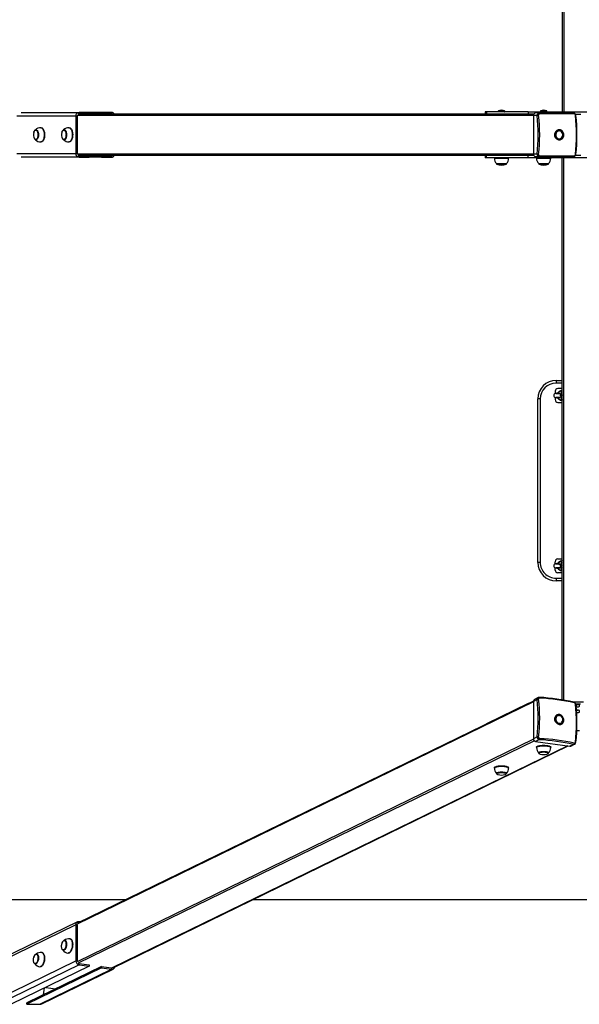
# Model space of a CAD drawing. Units: millimetres. Extents: x -3418 to 3882, y -2022 to 2254.
# Drawn here: x -981 to 235, y -2022 to 116 of the extents above; entities that cross this region are included whole.
import ezdxf

# ---------------------------------------------------------------- set-up
doc = ezdxf.new("R2010")
doc.units = ezdxf.units.MM

msp = doc.modelspace()

# ---------------------------------------------------------------- linework, layer by layer
at = {"color": 7, "linetype": 'Continuous', "lineweight": 25}
for p, q in [((197.2, 1592.7), (197.2, -84.1)), ((30.5, -84.1), (30.5, -89.1)), ((33.4, -84.1), (30.5, -84.1)), ((33.4, -84.1), (33.4, -89.1)), ((123.8, -84.1), (33.4, -84.1)), ((123.8, -84.1), (123.8, -89.1)), ((123.8, -84.1), (145.9, -84.1)), ((145.9, -84.1), (318.5, -84.1)), ((-978.1, -85.6), (-852.3, -85.6)), ((-859.3, -93.6), (-859.3, -174.6)), ((-856.7, -93.6), (-859.3, -93.6)), ((-856.7, -93.6), (-856.7, -174.6)), ((135.8, -89.1), (-854.2, -89.1)), ((-852.3, -88.6), (-852.3, -85.6)), ((-830.2, -85.6), (-852.3, -85.6)), ((-830.2, -88.6), (-852.3, -88.6)), ((-830.2, -88.6), (-830.2, -85.6)), ((-803.7, -85.6), (-830.2, -85.6)), ((-803.7, -88.6), (-830.2, -88.6)), ((-781.6, -85.6), (-803.7, -85.6)), ((-803.7, -88.6), (-803.7, -85.6)), ((-781.6, -88.6), (-803.7, -88.6)), ((-781.6, -88.6), (-781.6, -85.6)), ((135, -92.1), (135, -176.1)), ((143.1, -92.1), (135, -92.1)), ((148, -86.6), (139.8, -86.6)), ((148, -86.6), (222.1, -86.6)), ((223.9, -88.7), (148.7, -88.7)), ((226.4, -89.1), (238.1, -89.1)), ((-946.1, -123.3), (-946, -123.3)), ((-945.5, -123.3), (-946, -123.3)), ((-934.4, -118.6), (-935.3, -118.6)), ((-885.1, -123.3), (-885, -123.3)), ((-884.4, -123.3), (-885, -123.3)), ((-873.4, -118.6), (-874.3, -118.6)), ((191.2, -123), (191.1, -123)), ((-946, -144.8), (-945.5, -144.8)), ((-945.8, -144.8), (-946, -144.8)), ((-935.3, -149.6), (-934.4, -149.6)), ((-885, -144.8), (-884.4, -144.8)), ((-884.7, -144.8), (-885, -144.8)), ((-874.3, -149.6), (-873.4, -149.6)), ((191.1, -145.2), (191.2, -145.2)), ((-852.3, -182.6), (-978.1, -182.6)), ((-856.7, -174.6), (-859.3, -174.6)), ((135.8, -179.1), (-854.2, -179.1)), ((-852.3, -179.6), (-852.3, -182.6)), ((-852.3, -179.6), (-830.2, -179.6)), ((-852.3, -182.6), (-830.2, -182.6)), ((-830.2, -179.6), (-830.2, -182.6)), ((-803.7, -179.6), (-830.2, -179.6)), ((-803.7, -182.6), (-830.2, -182.6)), ((-803.7, -179.6), (-803.7, -182.6)), ((-803.7, -179.6), (-781.6, -179.6)), ((-803.7, -182.6), (-781.6, -182.6)), ((-781.6, -179.6), (-781.6, -182.6)), ((30.5, -179.1), (30.5, -184.1)), ((33.4, -184.1), (30.5, -184.1)), ((33.4, -184.1), (33.4, -179.1)), ((123.8, -184.1), (33.4, -184.1)), ((50.2, -184.1), (50.2, -185.1)), ((81.2, -185.1), (81.2, -184.1)), ((123.8, -184.1), (123.8, -179.1)), ((145.9, -184.1), (123.8, -184.1)), ((143.1, -176.1), (135, -176.1)), ((148, -181.6), (139.8, -181.6)), ((141.7, -184.1), (141.7, -185.1)), ((318.5, -184.1), (145.9, -184.1)), ((222.1, -181.6), (148, -181.6)), ((148.7, -179.5), (223.9, -179.5)), ((172.7, -185.1), (172.7, -184.1)), ((197.2, -1360.9), (197.2, -184.1)), ((238.1, -179.1), (226.3, -179.1)), ((54.9, -196.6), (54.9, -197.2)), ((54.9, -196.6), (65.7, -196.6)), ((65.7, -196.6), (76.4, -196.6)), ((76.4, -197.2), (76.4, -196.6)), ((146.5, -196.6), (146.5, -197.2)), ((146.5, -196.6), (157.2, -196.6)), ((157.2, -196.6), (168, -196.6)), ((168, -197.2), (168, -196.6)), ((184.7, -667.5), (197.2, -667.5)), ((182.2, -691), (182.2, -695.7)), ((182.2, -704.4), (182.2, -709)), ((197.2, -685), (188.2, -685)), ((196.8, -696.7), (195.2, -697.1)), ((196.6, -702), (197.2, -701.8)), ((197.2, -696.6), (196.8, -696.7)), ((149.6, -707.5), (144.7, -707.5)), ((144.7, -1062.5), (144.7, -707.5)), ((149.6, -707.5), (149.6, -1062.5)), ((188.2, -715), (197.2, -715)), ((149.6, -1062.5), (144.7, -1062.5)), ((182.2, -1065.7), (182.2, -1061)), ((188.2, -1055), (197.2, -1055)), ((197.2, -1068.3), (196.6, -1068.1)), ((182.2, -1079), (182.2, -1074.4)), ((197.2, -1085), (188.2, -1085)), ((195.2, -1072.9), (196.8, -1073.4)), ((196.8, -1073.4), (197.2, -1073.5)), ((197.2, -1102.5), (184.7, -1102.5)), ((135, -1363.8), (-855.3, -1845.9)), ((143.1, -1360.2), (135, -1364.2)), ((135, -1364.2), (135, -1445.3)), ((145.5, -1356), (137.4, -1359.9)), ((221, -1365.3), (243.5, -1365.3)), ((123.8, -1368.8), (33.4, -1412.8)), ((237.3, -1370.2), (227.1, -1370.2)), ((227.8, -1371.8), (227.8, -1374.9)), ((234.8, -1374.9), (234.8, -1371.8)), ((234.8, -1387.4), (234.8, -1384.3)), ((186.4, -1393.5), (186.2, -1393.6)), ((196, -1413.6), (196.1, -1413.5)), ((229.3, -1427.1), (235.1, -1427.1)), ((143.1, -1441.3), (135, -1445.3)), ((148, -1447.3), (139.8, -1451.3)), ((139.8, -1451.3), (214, -1461.5)), ((-778.5, -1942.6), (210.8, -1461)), ((141.7, -1463.6), (141.7, -1464.5)), ((172.7, -1464.5), (172.7, -1463.6)), ((222.1, -1457.5), (214, -1461.5)), ((216.4, -1461.1), (224.4, -1457.2)), ((146.5, -1475.6), (146.5, -1476.2)), ((168, -1476.2), (168, -1475.6)), ((50.2, -1508.1), (50.2, -1509.1)), ((81.2, -1509.1), (81.2, -1508.1)), ((54.9, -1520.2), (54.9, -1520.8)), ((76.4, -1520.8), (76.4, -1520.2)), ((-3417.8, -1794.7), (-750.1, -1794.7)), ((-474.6, -1794.7), (939, -1794.7)), ((-859.3, -1849.3), (-1024.7, -1929.8)), ((-855.8, -1843.1), (-1019.1, -1922.6)), ((-859.3, -1849.3), (-859.3, -1927.6)), ((-856.7, -1849.7), (-859.3, -1849.3)), ((-856.7, -1849.7), (-856.7, -1927.9)), ((-849.3, -1843), (-852.3, -1842.6)), ((-871.3, -1879.9), (-872.2, -1879.8)), ((-883, -1883.1), (-883.5, -1883.1)), ((-944, -1912.8), (-944.5, -1912.8)), ((-932.3, -1909.7), (-933.2, -1909.5)), ((-886.4, -1904.4), (-885.9, -1904.4)), ((-886.3, -1904.4), (-886.4, -1904.4)), ((-876.4, -1910.5), (-875.5, -1910.7)), ((-1036.2, -2013.7), (-859.3, -1927.6)), ((-852.3, -1936.3), (-1028.3, -2022)), ((-830.2, -1939.3), (-1000, -2022)), ((-803.7, -1942.9), (-966, -2022)), ((-803.7, -1940.1), (-965.6, -2018.8)), ((-947.5, -1934.1), (-946.9, -1934.1)), ((-947.4, -1934.1), (-947.5, -1934.1)), ((-937.4, -1940.2), (-936.6, -1940.4)), ((-933.1, -2020.9), (-778.1, -1945.5)), ((-856.7, -1927.9), (-859.3, -1927.6)), ((-852.3, -1933.4), (-852.3, -1936.3)), ((-852.3, -1933.4), (-830.2, -1936.4)), ((-852.3, -1936.3), (-830.2, -1939.3)), ((-830.2, -1936.4), (-830.2, -1939.3)), ((-803.7, -1940.1), (-803.7, -1942.9)), ((-803.7, -1940.1), (-781.6, -1943.1)), ((-803.7, -1942.9), (-781.6, -1946)), ((-781.6, -1943.1), (-781.6, -1946)), ((-937.7, -2022), (-781.6, -1946)), ((-929.2, -2001.1), (-927.2, -1986.5)), ((-924.3, -1985.1), (-902.5, -1988.1)), ((-966, -2022), (-965.6, -2018.8)), ((-966, -2022), (-937.7, -2022))]:
    msp.add_line(p, q, dxfattribs=at)
at = {"color": 8, "linetype": 'Continuous', "lineweight": 25}
for p, q in [((201.2, 1593.4), (201.2, -84.1)), ((59, -82.3), (70.4, -82.3)), ((70.4, -82.3), (72.3, -82.3)), ((145.9, -84.1), (145.9, -86.6)), ((150.6, -82.3), (161.9, -82.3)), ((161.9, -82.3), (163.8, -82.3)), ((-859.3, -93.6), (-987.2, -93.6)), ((135, -92.1), (-856.7, -92.1)), ((-987.2, -174.6), (-859.3, -174.6)), ((135, -176.1), (-856.7, -176.1)), ((50.2, -185.1), (65.7, -185.1)), ((65.7, -185.1), (81.2, -185.1)), ((141.7, -185.1), (157.2, -185.1)), ((145.9, -184.1), (145.9, -181.6)), ((157.2, -185.1), (172.7, -185.1)), ((201.2, -1361.5), (201.2, -184.1)), ((54.9, -197.2), (65.7, -197.2)), ((55.3, -197.7), (65.7, -197.7)), ((65.7, -197.2), (76.4, -197.2)), ((65.7, -197.7), (76, -197.7)), ((146.5, -197.2), (157.2, -197.2)), ((146.9, -197.7), (157.2, -197.7)), ((157.2, -197.2), (168, -197.2)), ((157.2, -197.7), (167.6, -197.7)), ((197.2, -673.5), (184, -673.5)), ((196, -702), (196.6, -702)), ((184, -1096.5), (197.2, -1096.5)), ((135, -1365.5), (-856.7, -1848.2)), ((123.8, -1369.3), (123.8, -1368.8)), ((33.4, -1413.3), (33.4, -1412.8)), ((135.1, -1446.6), (-856.7, -1929.4)), ((137.3, -1450.1), (-854.1, -1932.7)), ((210.1, -1460.9), (-780.2, -1943)), ((-852.3, -1844.4), (-852.3, -1842.6))]:
    msp.add_line(p, q, dxfattribs=at)
at = {"color": 7, "linetype": 'Continuous', "lineweight": 25, "flags": 128}
for points in [[(148, -86.6), (148.1, -86.6), (148.2, -86.7), (148.3, -86.9), (148.4, -87.2), (148.5, -87.5), (148.6, -87.9), (148.6, -88.3), (148.7, -88.7)], [(-946.2, -123.4), (-946.4, -123.4), (-947.3, -123.6), (-948.1, -124.1), (-948.8, -124.9), (-949.5, -125.9), (-950.1, -127.2), (-950.6, -128.5), (-950.7, -128.8)], [(-945.5, -123.3), (-945.5, -123.3), (-944.6, -123.5), (-943.7, -124), (-942.9, -124.8), (-942.2, -125.9), (-941.6, -127.2), (-941.1, -128.7), (-940.7, -130.5), (-940.5, -132.3), (-940.4, -134.1), (-940.5, -136), (-940.7, -137.8), (-941.1, -139.5), (-941.6, -141), (-942.3, -142.3), (-943, -143.4), (-943.8, -144.2), (-944.6, -144.7), (-945.5, -144.8)], [(-934.4, -118.6), (-933.7, -118.7), (-932.7, -119), (-931.7, -119.7), (-930.8, -120.7), (-929.9, -121.9), (-929.2, -123.4), (-928.5, -125.1), (-928, -127), (-927.6, -129.1), (-927.3, -131.2), (-927.2, -133.4), (-927.2, -135.6), (-927.4, -137.8), (-927.7, -139.9), (-928.2, -141.9), (-928.7, -143.7), (-929.4, -145.3), (-930.2, -146.7), (-931.1, -147.9), (-932.1, -148.8), (-933.1, -149.3), (-934.1, -149.6), (-934.4, -149.6)], [(-885.1, -123.4), (-885.4, -123.4), (-886.2, -123.6), (-887.1, -124.1), (-887.8, -124.9), (-888.5, -125.9), (-889.1, -127.2), (-889.6, -128.5), (-889.7, -128.8)], [(-884.4, -123.3), (-884.4, -123.3), (-883.5, -123.5), (-882.7, -124), (-881.9, -124.8), (-881.2, -125.9), (-880.6, -127.2), (-880.1, -128.7), (-879.7, -130.5), (-879.5, -132.3), (-879.4, -134.1), (-879.5, -136), (-879.7, -137.8), (-880.1, -139.5), (-880.6, -141), (-881.2, -142.3), (-881.9, -143.4), (-882.7, -144.2), (-883.6, -144.7), (-884.4, -144.8)], [(-873.4, -118.6), (-872.7, -118.7), (-871.7, -119), (-870.7, -119.7), (-869.7, -120.7), (-868.9, -121.9), (-868.1, -123.4), (-867.5, -125.1), (-866.9, -127), (-866.5, -129.1), (-866.3, -131.2), (-866.1, -133.4), (-866.2, -135.6), (-866.3, -137.8), (-866.7, -139.9), (-867.1, -141.9), (-867.7, -143.7), (-868.4, -145.3), (-869.2, -146.7), (-870.1, -147.9), (-871.1, -148.8), (-872.1, -149.3), (-873.1, -149.6), (-873.4, -149.6)], [(191.1, -145.2), (190.3, -145.1), (188.6, -144.8), (187.1, -144.2), (185.6, -143.3), (184.3, -142.1), (183.2, -140.7), (182.3, -139.1), (181.7, -137.3), (181.4, -135.5), (181.3, -133.6), (181.5, -131.7), (182, -129.9), (182.7, -128.3), (183.7, -126.7), (184.9, -125.4), (186.3, -124.4), (187.8, -123.6), (189.4, -123.1), (191.1, -123), (191.1, -123)], [(191.2, -145.2), (192.9, -145), (194.5, -144.5), (196, -143.8), (197.4, -142.7), (198.6, -141.4), (199.6, -139.9), (200.3, -138.2), (200.8, -136.4), (201, -134.6), (201, -132.7), (200.6, -130.8), (200, -129.1), (199.1, -127.5), (198, -126.1), (196.7, -124.9), (195.3, -124), (193.7, -123.3), (192.1, -123), (190.4, -123), (188.8, -123.3), (187.2, -124), (185.8, -124.9), (184.5, -126.1), (183.4, -127.5), (182.5, -129.1), (181.9, -130.8), (181.5, -132.7), (181.5, -134.6), (181.7, -136.4), (182.2, -138.2), (182.9, -139.9), (183.9, -141.4), (185.1, -142.7), (186.5, -143.8), (188, -144.5), (189.6, -145), (191.2, -145.2)], [(194.2, -126.2), (193.4, -125.8), (192, -125.5), (190.5, -125.5), (189.1, -125.8), (187.8, -126.4), (186.6, -127.3), (185.5, -128.4), (184.7, -129.8), (184.1, -131.3), (183.7, -132.9), (183.7, -134.5), (183.9, -136.1), (184.3, -137.7), (185.1, -139.1), (186, -140.3), (187.1, -141.3), (188.4, -142.1), (189.8, -142.5), (191.2, -142.7), (191.2, -142.7)], [(148.7, -179.5), (148.6, -179.9), (148.6, -180.3), (148.5, -180.7), (148.4, -181), (148.3, -181.2), (148.2, -181.4), (148.1, -181.5), (148, -181.6)], [(184.7, -667.5), (184.6, -667.7), (184.5, -668), (184.3, -668.6), (184.2, -669.3), (184.2, -670.2), (184.1, -671.2), (184.1, -672.4), (184, -673.5)], [(189.2, -694), (188.7, -694.7), (188, -695.2)], [(195.2, -697.1), (194.7, -697.3), (194.3, -697.6), (193.9, -697.9), (193.5, -698.5), (193.2, -699.2), (193.2, -700), (193.5, -700.8), (193.8, -701.3), (194.3, -701.7), (194.7, -702), (195.1, -702.1), (195.4, -702.2), (195.8, -702.2), (196.5, -702.3), (197.2, -702.3)], [(197.2, -687.8), (196.8, -688.2), (196.4, -688.8), (196.1, -689.4), (195.8, -690.3), (195.5, -691.6), (195.3, -692.9), (195.2, -694.4), (195.1, -696), (195.1, -696)], [(195.1, -704), (195.2, -704.6), (195.3, -706.1), (195.5, -707.5), (195.8, -708.8), (196.1, -710), (196.5, -710.9), (196.8, -711.5), (197.2, -711.9)], [(189.2, -1064), (188.7, -1064.7), (188, -1065.2)], [(197.2, -1067.8), (197.2, -1067.8), (196.3, -1067.8), (195.5, -1067.9), (195.2, -1068), (194.7, -1068.1), (194.3, -1068.4), (193.8, -1068.8), (193.4, -1069.4), (193.2, -1070.2), (193.3, -1071), (193.5, -1071.7), (193.9, -1072.2), (194.3, -1072.5), (194.7, -1072.7), (195, -1072.9), (195.2, -1072.9)], [(197.2, -1058.2), (196.8, -1058.6), (196.5, -1059.2), (196.2, -1059.9), (195.8, -1061), (195.6, -1062.2), (195.4, -1063.6), (195.2, -1065.1), (195.1, -1066)], [(195.1, -1074), (195.1, -1075.3), (195.3, -1076.8), (195.5, -1078.2), (195.7, -1079.4), (196.1, -1080.7), (196.5, -1081.4), (196.9, -1082), (197.2, -1082.3)], [(184, -1096.5), (184.1, -1097.7), (184.1, -1098.8), (184.2, -1099.9), (184.2, -1100.8), (184.3, -1101.5), (184.5, -1102.1), (184.6, -1102.4), (184.7, -1102.5)], [(234.8, -1371.8), (234.6, -1371.6), (234.1, -1371.3), (233.3, -1371.1), (232.3, -1371), (231.3, -1370.9), (230.2, -1371), (229.2, -1371.1), (228.4, -1371.3), (227.9, -1371.6), (227.8, -1371.8)], [(227.8, -1374.9), (227.9, -1375.2), (228.4, -1375.5), (229.2, -1375.7), (230.2, -1375.8), (231.3, -1375.8), (232.3, -1375.8), (233.3, -1375.7), (234.1, -1375.5), (234.6, -1375.2), (234.8, -1374.9)], [(234.8, -1384.3), (234.6, -1384), (234.1, -1383.7), (233.3, -1383.5), (232.3, -1383.4), (231.3, -1383.4), (230.2, -1383.4), (229.2, -1383.5), (228.5, -1383.7)], [(228.9, -1388), (229.2, -1388.1), (230.2, -1388.2), (231.3, -1388.3), (232.3, -1388.2), (233.3, -1388.1), (234.1, -1387.9), (234.6, -1387.6), (234.8, -1387.4)], [(230.2, -1371), (231.3, -1371), (232.3, -1371)], [(230.2, -1383.4), (231.3, -1383.4), (232.3, -1383.4)], [(196, -1413.6), (195.1, -1413.9), (193.6, -1414.3), (191.9, -1414.4), (190.3, -1414.2), (188.6, -1413.6), (187.1, -1412.8), (185.6, -1411.7), (184.3, -1410.4), (183.2, -1408.9), (182.3, -1407.2), (181.7, -1405.4), (181.4, -1403.6), (181.3, -1401.8), (181.5, -1400), (182, -1398.3), (182.7, -1396.8), (183.7, -1395.5), (184.9, -1394.4), (186.2, -1393.6)], [(191.2, -1414.2), (192.9, -1414.3), (194.5, -1414.1), (196, -1413.5), (197.4, -1412.7), (198.6, -1411.6), (199.6, -1410.3), (200.3, -1408.8), (200.8, -1407.1), (201, -1405.3), (201, -1403.5), (200.6, -1401.7), (200, -1399.9), (199.1, -1398.2), (198, -1396.7), (196.7, -1395.4), (195.3, -1394.3), (193.7, -1393.5), (192.1, -1393), (190.4, -1392.7), (188.8, -1392.8), (187.2, -1393.2), (185.8, -1393.9), (184.5, -1394.9), (183.4, -1396.1), (182.5, -1397.5), (181.9, -1399.1), (181.5, -1400.8), (181.5, -1402.6), (181.7, -1404.5), (182.2, -1406.3), (182.9, -1408), (183.9, -1409.6), (185.1, -1411), (186.5, -1412.2), (188, -1413.2), (189.6, -1413.9), (191.2, -1414.2)], [(189.9, -1395.2), (189.1, -1395.3), (187.8, -1395.7), (186.6, -1396.3), (185.5, -1397.3), (184.7, -1398.5), (184.1, -1399.8), (183.7, -1401.3), (183.7, -1402.9), (183.9, -1404.5), (184.3, -1406), (185.1, -1407.5), (186, -1408.8), (187.1, -1409.9), (188.4, -1410.8), (189.8, -1411.5), (191.2, -1411.8)], [(141.7, -1463.6), (141.9, -1463), (142.3, -1462.4), (143.1, -1461.9), (144.2, -1461.4), (145.5, -1460.9), (147.1, -1460.5), (148.8, -1460.2), (150.8, -1459.9), (152.8, -1459.7), (155, -1459.6), (157.2, -1459.5)], [(146.5, -1475.6), (146.6, -1475.1), (147.1, -1474.7), (147.9, -1474.2), (149, -1473.8), (150.3, -1473.5), (151.8, -1473.2), (153.5, -1473), (155.3, -1472.9), (157.2, -1472.9)], [(157.2, -1459.5), (159.4, -1459.6), (161.6, -1459.7), (163.6, -1459.9), (165.6, -1460.2), (167.4, -1460.5), (168.9, -1460.9), (170.2, -1461.4), (171.3, -1461.9), (172.1, -1462.4), (172.6, -1463), (172.7, -1463.6)], [(157.2, -1472.9), (159.1, -1472.9), (160.9, -1473), (162.6, -1473.2), (164.1, -1473.5), (165.4, -1473.8), (166.5, -1474.2), (167.3, -1474.7), (167.8, -1475.1), (168, -1475.6)], [(50.2, -1508.1), (50.3, -1507.5), (50.8, -1507), (51.6, -1506.5), (52.6, -1506), (53.9, -1505.5), (55.5, -1505.1), (57.3, -1504.7), (59.2, -1504.5), (61.3, -1504.3), (63.5, -1504.1), (65.7, -1504.1)], [(54.9, -1520.2), (55.1, -1519.7), (55.6, -1519.2), (56.4, -1518.8), (57.4, -1518.4), (58.8, -1518.1), (60.3, -1517.8), (62, -1517.6), (63.8, -1517.5), (65.7, -1517.4)], [(65.7, -1504.1), (67.9, -1504.1), (70, -1504.3), (72.1, -1504.5), (74, -1504.7), (75.8, -1505.1), (77.4, -1505.5), (78.7, -1506), (79.8, -1506.5), (80.5, -1507), (81, -1507.5), (81.2, -1508.1)], [(65.7, -1517.4), (67.5, -1517.5), (69.3, -1517.6), (71, -1517.8), (72.6, -1518.1), (73.9, -1518.4), (75, -1518.8), (75.8, -1519.2), (76.2, -1519.7), (76.4, -1520.2)], [(-871.3, -1879.9), (-870.7, -1880.1), (-869.7, -1880.6), (-868.9, -1881.4), (-868.1, -1882.4), (-867.5, -1883.8), (-866.9, -1885.3), (-866.5, -1887.1), (-866.3, -1889.1), (-866.1, -1891.1), (-866.2, -1893.3), (-866.3, -1895.5), (-866.7, -1897.6), (-867.1, -1899.8), (-867.7, -1901.8), (-868.4, -1903.8), (-869.2, -1905.5), (-870.1, -1907), (-871.1, -1908.3), (-872.1, -1909.4), (-873.1, -1910.1), (-874.1, -1910.6), (-875.2, -1910.7), (-875.5, -1910.7)], [(-888.5, -1903), (-888.6, -1902.8), (-889.2, -1901.9), (-889.7, -1900.7), (-890, -1899.3), (-890.3, -1897.7), (-890.3, -1896), (-890.2, -1894.2), (-890, -1892.4), (-889.7, -1890.6)], [(-883.4, -1883.1), (-883.5, -1883.1), (-884.4, -1883.1), (-885.2, -1883.4), (-886.1, -1883.9), (-886.9, -1884.7), (-887.7, -1885.8), (-888.4, -1887.1), (-889, -1888.5), (-889.5, -1890.1), (-889.7, -1890.6)], [(-883, -1883.1), (-882.7, -1883.2), (-881.9, -1883.6), (-881.2, -1884.3), (-880.6, -1885.3), (-880.1, -1886.5), (-879.7, -1888), (-879.5, -1889.6), (-879.4, -1891.4), (-879.5, -1893.2), (-879.7, -1895.1), (-880.1, -1896.9), (-880.6, -1898.6), (-881.2, -1900.2), (-881.9, -1901.6), (-882.7, -1902.7), (-883.6, -1903.6), (-884.5, -1904.2), (-885.3, -1904.4), (-885.9, -1904.4)], [(-949.5, -1932.7), (-949.6, -1932.5), (-950.2, -1931.6), (-950.7, -1930.4), (-951.1, -1929), (-951.3, -1927.4), (-951.4, -1925.7), (-951.3, -1923.9), (-951.1, -1922.1), (-950.7, -1920.4)], [(-944.5, -1912.8), (-944.6, -1912.8), (-945.4, -1912.8), (-946.3, -1913.1), (-947.1, -1913.6), (-947.9, -1914.5), (-948.7, -1915.5), (-949.4, -1916.8), (-950, -1918.2), (-950.5, -1919.8), (-950.7, -1920.3)], [(-944, -1912.8), (-943.7, -1912.9), (-942.9, -1913.3), (-942.2, -1914), (-941.6, -1915), (-941.1, -1916.2), (-940.7, -1917.7), (-940.5, -1919.3), (-940.4, -1921.1), (-940.5, -1922.9), (-940.7, -1924.8), (-941.1, -1926.6), (-941.6, -1928.3), (-942.3, -1929.9), (-943, -1931.3), (-943.8, -1932.4), (-944.6, -1933.3), (-945.5, -1933.9), (-946.4, -1934.1), (-946.9, -1934.1)], [(-932.3, -1909.7), (-931.7, -1909.8), (-930.8, -1910.3), (-929.9, -1911.1), (-929.2, -1912.2), (-928.5, -1913.5), (-928, -1915.1), (-927.6, -1916.8), (-927.3, -1918.8), (-927.2, -1920.8), (-927.2, -1923), (-927.4, -1925.2), (-927.7, -1927.4), (-928.2, -1929.5), (-928.7, -1931.5), (-929.4, -1933.5), (-930.2, -1935.2), (-931.1, -1936.7), (-932.1, -1938), (-933.1, -1939.1), (-934.1, -1939.8), (-935.2, -1940.3), (-936.2, -1940.4), (-936.6, -1940.4)]]:
    msp.add_lwpolyline(points, dxfattribs=at)
at = {"color": 8, "linetype": 'Continuous', "lineweight": 25, "flags": 128}
for points in [[(-950.7, -128.9), (-950.2, -127.4), (-949.6, -126.1), (-948.9, -125.1), (-948.1, -124.3), (-947.3, -123.9), (-946.5, -123.7), (-945.6, -123.9), (-944.8, -124.4), (-944, -125.1), (-943.3, -126.2), (-942.8, -127.5), (-942.3, -128.9), (-941.9, -130.6), (-941.7, -132.3), (-941.6, -134.1), (-941.7, -135.9), (-941.9, -137.7), (-942.3, -139.3), (-942.8, -140.8), (-943.4, -142), (-944.1, -143.1), (-944.8, -143.8), (-945.7, -144.3), (-946.5, -144.4), (-947.4, -144.3), (-948.2, -143.8), (-948.9, -143), (-949.2, -142.7)], [(-946, -123.3), (-946, -123.3), (-945.1, -123.5), (-944.2, -124), (-943.5, -124.8), (-942.7, -125.9), (-942.1, -127.2), (-941.6, -128.7), (-941.2, -130.5), (-941, -132.3), (-940.9, -134.1), (-941, -136), (-941.3, -137.8), (-941.6, -139.5), (-942.1, -141), (-942.8, -142.3), (-943.5, -143.4), (-944.3, -144.2), (-945.1, -144.7), (-945.8, -144.8)], [(-935.3, -118.6), (-934.6, -118.7), (-933.6, -119), (-932.6, -119.7), (-931.7, -120.7), (-930.8, -121.9), (-930, -123.4), (-929.4, -125.1), (-928.8, -127), (-928.4, -129.1), (-928.2, -131.2), (-928.1, -133.4), (-928.1, -135.6), (-928.3, -137.8), (-928.6, -139.9), (-929, -141.9), (-929.6, -143.7), (-930.3, -145.3), (-931.1, -146.7), (-932, -147.9), (-933, -148.8), (-934, -149.3), (-935, -149.6), (-935.3, -149.6)], [(-889.7, -128.9), (-889.2, -127.4), (-888.6, -126.1), (-887.9, -125.1), (-887.1, -124.3), (-886.3, -123.9), (-885.4, -123.7), (-884.6, -123.9), (-883.8, -124.4), (-883, -125.1), (-882.3, -126.2), (-881.7, -127.5), (-881.2, -128.9), (-880.9, -130.6), (-880.7, -132.3), (-880.6, -134.1), (-880.7, -135.9), (-880.9, -137.7), (-881.3, -139.3), (-881.7, -140.8), (-882.4, -142), (-883, -143.1), (-883.8, -143.8), (-884.6, -144.3), (-885.5, -144.4), (-886.3, -144.3), (-887.1, -143.8), (-887.9, -143), (-888.2, -142.7)], [(-885, -123.3), (-884.9, -123.3), (-884.1, -123.5), (-883.2, -124), (-882.4, -124.8), (-881.7, -125.9), (-881.1, -127.2), (-880.6, -128.7), (-880.2, -130.5), (-880, -132.3), (-879.9, -134.1), (-880, -136), (-880.2, -137.8), (-880.6, -139.5), (-881.1, -141), (-881.7, -142.3), (-882.5, -143.4), (-883.3, -144.2), (-884.1, -144.7), (-884.7, -144.8)], [(-874.3, -118.6), (-873.6, -118.7), (-872.5, -119), (-871.6, -119.7), (-870.6, -120.7), (-869.8, -121.9), (-869, -123.4), (-868.3, -125.1), (-867.8, -127), (-867.4, -129.1), (-867.1, -131.2), (-867, -133.4), (-867.1, -135.6), (-867.2, -137.8), (-867.5, -139.9), (-868, -141.9), (-868.6, -143.7), (-869.3, -145.3), (-870.1, -146.7), (-871, -147.9), (-871.9, -148.8), (-872.9, -149.3), (-874, -149.6), (-874.3, -149.6)], [(148.2, -1355.5), (148.2, -1355.5), (148.3, -1355.5), (148.4, -1355.7), (148.5, -1355.9), (148.6, -1356.2), (148.6, -1356.5), (148.7, -1356.9)], [(141.7, -1464.5), (141.9, -1464), (142.3, -1463.4), (143.1, -1462.9), (144.2, -1462.4), (145.5, -1461.9), (147.1, -1461.5), (148.8, -1461.1), (150.8, -1460.9), (152.8, -1460.7), (155, -1460.6), (157.2, -1460.5)], [(146.5, -1476.2), (146.6, -1475.7), (147.1, -1475.2), (147.9, -1474.8), (149, -1474.4), (150.3, -1474.1), (151.8, -1473.8), (153.5, -1473.6), (155.3, -1473.5), (157.2, -1473.4)], [(147.1, -1477.3), (147, -1477.2), (146.9, -1476.7), (147, -1476.3), (147.5, -1475.8), (148.2, -1475.4), (149.3, -1475), (150.6, -1474.7), (152, -1474.4), (153.7, -1474.2), (155.4, -1474.1), (157.2, -1474.1)], [(157.2, -1460.5), (159.4, -1460.6), (161.6, -1460.7), (163.6, -1460.9), (165.6, -1461.1), (167.4, -1461.5), (168.9, -1461.9), (170.2, -1462.4), (171.3, -1462.9), (172.1, -1463.4), (172.6, -1464), (172.7, -1464.5)], [(157.2, -1473.4), (159.1, -1473.5), (160.9, -1473.6), (162.6, -1473.8), (164.1, -1474.1), (165.4, -1474.4), (166.5, -1474.8), (167.3, -1475.2), (167.8, -1475.7), (168, -1476.2)], [(157.2, -1474.1), (159, -1474.1), (160.8, -1474.2), (162.4, -1474.4), (163.9, -1474.7), (165.1, -1475), (166.2, -1475.4), (166.9, -1475.8), (167.4, -1476.3), (167.6, -1476.7), (167.4, -1477.2), (167, -1477.7)], [(224.4, -1457.2), (223.4, -1457.5), (222.1, -1457.5)], [(50.2, -1509.1), (50.3, -1508.5), (50.8, -1508), (51.6, -1507.4), (52.6, -1506.9), (53.9, -1506.5), (55.5, -1506.1), (57.3, -1505.7), (59.2, -1505.4), (61.3, -1505.2), (63.5, -1505.1), (65.7, -1505.1)], [(65.7, -1505.1), (67.9, -1505.1), (70, -1505.2), (72.1, -1505.4), (74, -1505.7), (75.8, -1506.1), (77.4, -1506.5), (78.7, -1506.9), (79.8, -1507.4), (80.5, -1508), (81, -1508.5), (81.2, -1509.1)], [(54.9, -1520.7), (55.1, -1520.3), (55.6, -1519.8), (56.4, -1519.4), (57.4, -1519), (58.8, -1518.6), (60.3, -1518.4), (62, -1518.1), (63.8, -1518), (65.7, -1518)], [(55.5, -1521.9), (55.5, -1521.8), (55.3, -1521.3), (55.5, -1520.8), (55.9, -1520.4), (56.7, -1520), (57.7, -1519.6), (59, -1519.3), (60.5, -1519), (62.1, -1518.8), (63.9, -1518.7), (65.7, -1518.6)], [(65.7, -1518), (67.5, -1518), (69.3, -1518.1), (71, -1518.4), (72.6, -1518.6), (73.9, -1519), (75, -1519.4), (75.8, -1519.8), (76.2, -1520.3), (76.4, -1520.8)], [(65.7, -1518.6), (67.5, -1518.7), (69.2, -1518.8), (70.8, -1519), (72.3, -1519.3), (73.6, -1519.6), (74.6, -1520), (75.4, -1520.4), (75.9, -1520.8), (76, -1521.3), (75.9, -1521.8), (75.4, -1522.2)], [(-872.2, -1879.8), (-871.6, -1880), (-870.6, -1880.5), (-869.8, -1881.3), (-869, -1882.3), (-868.3, -1883.7), (-867.8, -1885.2), (-867.4, -1887), (-867.1, -1888.9), (-867, -1891), (-867.1, -1893.1), (-867.2, -1895.3), (-867.5, -1897.5), (-868, -1899.7), (-868.6, -1901.7), (-869.3, -1903.6), (-870.1, -1905.4), (-871, -1906.9), (-871.9, -1908.2), (-872.9, -1909.2), (-874, -1910), (-875, -1910.4), (-876, -1910.6), (-876.4, -1910.5)], [(-889.7, -1890.6), (-889.2, -1889), (-888.6, -1887.5), (-887.9, -1886.1), (-887.1, -1885), (-886.3, -1884.2), (-885.4, -1883.6), (-884.6, -1883.4), (-883.8, -1883.4), (-883, -1883.8), (-882.3, -1884.5), (-881.7, -1885.4), (-881.2, -1886.6), (-880.9, -1888), (-880.7, -1889.6), (-880.6, -1891.3), (-880.7, -1893.1), (-880.9, -1894.9), (-881.3, -1896.6), (-881.7, -1898.3), (-882.4, -1899.8), (-883, -1901.2), (-883.8, -1902.3), (-884.6, -1903.1), (-885.5, -1903.7), (-886.3, -1903.9), (-887.1, -1903.8), (-887.9, -1903.5), (-888.5, -1903)], [(-883.4, -1883.1), (-883.2, -1883.1), (-882.4, -1883.5), (-881.7, -1884.2), (-881.1, -1885.2), (-880.6, -1886.4), (-880.2, -1887.9), (-880, -1889.5), (-879.9, -1891.3), (-880, -1893.1), (-880.2, -1895), (-880.6, -1896.8), (-881.1, -1898.5), (-881.7, -1900.1), (-882.5, -1901.5), (-883.3, -1902.7), (-884.1, -1903.5), (-885, -1904.1), (-885.9, -1904.4), (-886.3, -1904.4)], [(-950.7, -1920.4), (-950.2, -1918.7), (-949.6, -1917.2), (-948.9, -1915.8), (-948.1, -1914.7), (-947.3, -1913.9), (-946.5, -1913.3), (-945.6, -1913.1), (-944.8, -1913.1), (-944, -1913.5), (-943.3, -1914.2), (-942.8, -1915.1), (-942.3, -1916.3), (-941.9, -1917.7), (-941.7, -1919.3), (-941.6, -1921), (-941.7, -1922.8), (-941.9, -1924.6), (-942.3, -1926.3), (-942.8, -1928), (-943.4, -1929.5), (-944.1, -1930.9), (-944.8, -1932), (-945.7, -1932.8), (-946.5, -1933.4), (-947.4, -1933.6), (-948.2, -1933.6), (-948.9, -1933.2), (-949.5, -1932.7)], [(-944.5, -1912.8), (-944.2, -1912.8), (-943.5, -1913.2), (-942.7, -1913.9), (-942.1, -1914.9), (-941.6, -1916.1), (-941.2, -1917.6), (-941, -1919.2), (-940.9, -1921), (-941, -1922.9), (-941.3, -1924.7), (-941.6, -1926.5), (-942.1, -1928.3), (-942.8, -1929.8), (-943.5, -1931.2), (-944.3, -1932.4), (-945.1, -1933.2), (-946, -1933.8), (-946.9, -1934.1), (-947.4, -1934.1)], [(-933.2, -1909.5), (-932.6, -1909.7), (-931.7, -1910.2), (-930.8, -1911), (-930, -1912), (-929.4, -1913.4), (-928.8, -1914.9), (-928.4, -1916.7), (-928.2, -1918.6), (-928.1, -1920.7), (-928.1, -1922.9), (-928.3, -1925), (-928.6, -1927.2), (-929, -1929.4), (-929.6, -1931.4), (-930.3, -1933.3), (-931.1, -1935.1), (-932, -1936.6), (-933, -1937.9), (-934, -1938.9), (-935, -1939.7), (-936, -1940.1), (-937.1, -1940.3), (-937.4, -1940.2)]]:
    msp.add_lwpolyline(points, dxfattribs=at)
at = {"color": 7, "linetype": 'Continuous', "lineweight": 25}
for centre, radius, start, end in [((59.5, -83.1), 0.95, 120.904, 270), ((65.7, -93.4), 12.9, 59.096, 120.904), ((71.8, -83.1), 0.95, 270, 59.096), ((151.1, -83.1), 0.95, 120.904, 270), ((157.2, -93.4), 12.9, 59.096, 120.904), ((163.4, -83.1), 0.95, 270, 59.096), ((-851.8, -93.1), 7.58, 93.7786, 183.3358), ((-852.2, -92.6), 4.01, 90.2213, 118.9088), ((-781.8, -92.5), 6.91, 29.5596, 88.5719), ((-781.6, -92.6), 4.01, 61.0912, 89.7787), ((140.2, -91.8), 5.21, 93.7786, 183.3358), ((148.1, -91.6), 5, 91.3163, 185.7981), ((146.5, -100.8), 9.31, 91.5751, 111.2625), ((-235.4, -134.1), 380.8, 353.6681, 6.3319), ((148.6, -91.1), 2.41, 89.2882, 187.8262), ((-237.9, -134.1), 386.5, 353.6681, 6.3319), ((221.7, -88.8), 2.21, 1.0307, 79.334), ((221.9, -92), 5.38, 2.3736, 87.4348), ((223.5, -91.5), 2.83, 1.1321, 81.7535), ((-157.8, -134.1), 386.5, 353.6681, 6.3319), ((-153.9, -134.1), 383.5, 353.6659, 6.3341), ((-935.5, -134.2), 15.6, 89.3203, 136.6593), ((-874.5, -134.2), 15.6, 89.3203, 136.6593), ((190.4, -134.1), 8.78, 295.6191, 64.3809), ((-933.3, -134), 18.1, 163.5869, 208.7459), ((-946, -141.3), 3.5, 206.2825, 274.496), ((-935.6, -134.1), 15.4, 223.1393, 271.022), ((-872.3, -134), 18.1, 163.5869, 208.7459), ((-884.9, -141.3), 3.5, 206.2825, 274.496), ((-874.6, -134.1), 15.4, 223.1393, 271.022), ((191.2, -135.8), 6.87, 270.1776, 295.7156), ((-851.8, -175), 7.58, 176.6642, 266.2214), ((-852.2, -175.6), 4.01, 241.0912, 269.7787), ((-781.8, -175.7), 6.87, 271.2259, 330.6426), ((-781.6, -175.6), 4.01, 270.2213, 298.9088), ((66.5, -185.1), 16.3, 180, 224.8855), ((64.9, -185.1), 16.3, 315.1145, 0), ((140.2, -176.4), 5.21, 176.6642, 266.2214), ((158, -185.1), 16.3, 180, 224.8855), ((146.5, -167.4), 9.31, 248.7375, 268.4249), ((148.1, -176.5), 5.04, 174.6809, 268.2047), ((148.6, -177), 2.41, 172.149, 270.7367), ((156.4, -185.1), 16.3, 315.1145, 0), ((221.7, -179.4), 2.21, 280.666, 358.9693), ((221.9, -176.1), 5.45, 273.1748, 357.2771), ((223.5, -176.6), 2.85, 278.6771, 358.4373), ((55.5, -197.2), 0.6, 180, 249.7249), ((65.7, -169.7), 29.9, 249.7249, 270), ((65.7, -169.7), 29.9, 270, 290.2751), ((75.8, -197.2), 0.6, 290.2751, 0), ((147.1, -197.2), 0.6, 180, 249.7249), ((157.2, -169.7), 29.9, 249.7249, 270), ((157.2, -169.7), 29.9, 270, 290.2751), ((167.4, -197.2), 0.6, 290.2751, 0), ((184.7, -707.5), 40, 90, 180), ((183.8, -707.8), 34.3, 89.626, 179.5687), ((183.8, -700), 4.59, 96.0877, 263.9123), ((188.2, -691), 6, 90, 180), ((189, -738.7), 43.6, 89.3225, 98.2029), ((189.1, -660.3), 44.6, 261.8902, 270.5633), ((194.5, -573.8), 122.3, 264.9787, 271.2767), ((194.1, -815.8), 111.8, 88.4181, 95.3123), ((197.2, -700), 10.5, 96.4097, 151.6809), ((185.1, -709.2), 5.24, 37.2461, 55.6662), ((197.2, -700), 10.5, 208.5615, 264.6732), ((197.2, -700), 10, 97.6193, 142.9777), ((189.7, -701.4), 6.29, 59.2997, 92.1584), ((189.7, -698.4), 6.52, 268.3251, 299.9982), ((197.5, -699.1), 2.51, 107.3584, 263.1258), ((197.6, -699.1), 2.51, 107.3709, 261.902), ((188.2, -709), 6, 180, 270), ((197.2, -700), 10, 217.0223, 263.3475), ((184.7, -1062.5), 40, 180, 270), ((183.8, -1062.3), 34.2, 180.3715, 270.4338), ((183.8, -1070), 4.59, 96.0877, 263.9123), ((188.2, -1061), 6, 90, 180), ((189, -1108.7), 43.6, 89.3225, 98.2029), ((194.5, -943.8), 122.3, 264.9787, 271.2767), ((197.2, -1070), 10.5, 95.1482, 151.6809), ((197.2, -1070), 10, 96.4076, 142.9777), ((189.7, -1071.4), 6.29, 59.2997, 92.1584), ((197.6, -1071), 2.51, 97.8595, 252.8676), ((197.5, -1071), 2.51, 96.6357, 252.8801), ((188.2, -1079), 6, 180, 270), ((189.1, -1030.3), 44.6, 261.8902, 270.5633), ((194.1, -1185.8), 111.8, 88.4181, 95.3123), ((185.1, -1079.2), 5.24, 37.2461, 55.6662), ((197.2, -1070), 10.5, 208.5615, 263.4053), ((197.2, -1070), 10, 217.0223, 262.2003), ((189.7, -1068.4), 6.52, 268.3251, 299.9982), ((134, -1390.9), 24.3, 104.5139, 114.7227), ((139.6, -1363.9), 4.6, 117.8417, 182.5665), ((146, -1364), 4.74, 86.8452, 127.1638), ((-207.9, -1400.8), 353.4, 353.4081, 6.5919), ((147.5, -1359.7), 4.21, 81.3268, 119.9017), ((148.3, -1359), 2.11, 81.3001, 186.1443), ((-213.7, -1400.4), 362.3, 353.4745, 6.5255), ((118.6, -1846.4), 491.8, 77.7708, 86.5519), ((118.4, -1855.3), 499.3, 77.8004, 86.5283), ((221.2, -1371.6), 6.07, 5.3689, 75.4586), ((222.9, -1370.6), 3.52, 6.0716, 72.0785), ((-130, -1411.4), 358.7, 353.4081, 6.5919), ((-127.4, -1412), 357.1, 353.4276, 6.5783), ((190.4, -1403.9), 8.78, 318.8335, 93.0771), ((192.2, -1405.5), 6.41, 261.4496, 318.8375), ((36, -1419), 6.74, 112.8985, 137.8874), ((141, -1445.4), 6.01, 179.2092, 258.9409), ((141.9, -1474.5), 33.2, 82.4726, 87.8817), ((148.7, -1441.7), 5.63, 175.9458, 262.2043), ((148.9, -1441.9), 2.64, 172.4735, 265.6766), ((143.3, -1444.7), 5.36, 330.7, 1.2098), ((118.2, -1938.4), 491.9, 77.8004, 86.5283), ((119.8, -1932.7), 489, 77.708, 86.6207), ((224.1, -1452.7), 2.25, 265.6968, 1.7476), ((222.4, -1452.7), 4.92, 295.0739, 358.532), ((157.6, -1464.7), 15.8, 179.354, 225.3939), ((156.7, -1464.6), 16, 314.6715, 0.3547), ((214.6, -1457.4), 4.16, 261.6631, 295.6902), ((220.8, -1454.7), 3.13, 294.9705, 355.3696), ((147.6, -1476.3), 1.12, 172.1854, 227.4301), ((151, -1472.7), 6.1, 229.4305, 260.8918), ((157.2, -1449.7), 29.9, 256.1991, 270), ((157.2, -1449.7), 29.9, 270, 283.8009), ((163, -1471.4), 7.45, 280.7325, 302.4743), ((166.5, -1476.3), 1.45, 294.7286, 2.1845), ((66, -1509.3), 15.8, 179.354, 225.3939), ((65.2, -1509.2), 16, 314.6715, 0.3547), ((56, -1520.9), 1.12, 172.1854, 227.4301), ((59.5, -1517.2), 6.1, 229.4305, 260.8918), ((65.7, -1494.2), 29.9, 256.1991, 270), ((65.7, -1494.2), 29.9, 270, 283.8009), ((71.4, -1515.9), 7.45, 280.7325, 302.4743), ((74.9, -1520.8), 1.45, 294.7286, 2.1845), ((-853, -1848.9), 6.34, 83.3452, 184.0992), ((-874.5, -1895.3), 15.6, 81.4932, 128.6721), ((-935.5, -1925), 15.6, 81.4932, 128.6721), ((-886.1, -1901.5), 2.81, 215.199, 266.8205), ((-874.4, -1894.9), 15.8, 215.9025, 262.7184), ((-947.2, -1931.3), 2.81, 215.199, 266.8205), ((-935.4, -1924.6), 15.8, 215.9025, 262.7184), ((-850.6, -1927.7), 8.74, 179.2092, 258.9409), ((-851.6, -1928.8), 4.66, 235.8151, 261.5519), ((-780.8, -1939.9), 6.15, 262.2705, 351.6681), ((-781.1, -1939.3), 3.8, 261.7067, 291.4117)]:
    msp.add_arc(centre, radius, start, end, dxfattribs=at)
at = {"color": 8, "linetype": 'Continuous', "lineweight": 25}
for centre, radius, start, end in [((226.5, -92.6), 1.14, 45.4452, 97.3597), ((226.5, -175.6), 1.14, 262.6403, 314.5549), ((196, -699.5), 2.51, 107.2652, 270.9806), ((199.1, -698.7), 2.55, 136.7539, 223.2461), ((199.7, -709.9), 3.02, 145.6626, 214.3374), ((196, -1070.5), 2.5, 76.1309, 253.3438), ((199.7, -1060.2), 3.02, 145.6354, 214.3646), ((199.1, -1071.4), 2.55, 136.7845, 223.2155), ((147, -1359.6), 3.94, 113.4807, 188.1885), ((222.2, -1367.4), 1.78, 3.8729, 70.2801), ((226.2, -1371.4), 1.18, 18.5314, 81.6323), ((226.3, -1455.2), 2.59, 66.1462, 87.8551)]:
    msp.add_arc(centre, radius, start, end, dxfattribs=at)
at = {"color": 7, "linetype": 'Continuous', "lineweight": 25}
msp.add_ellipse((-936.6, -2013.7), major_axis=(-8.43, -4.11), ratio=0.852862, start_param=1.052165, end_param=1.570796, dxfattribs=at)

doc.saveas('drawing.dxf')
